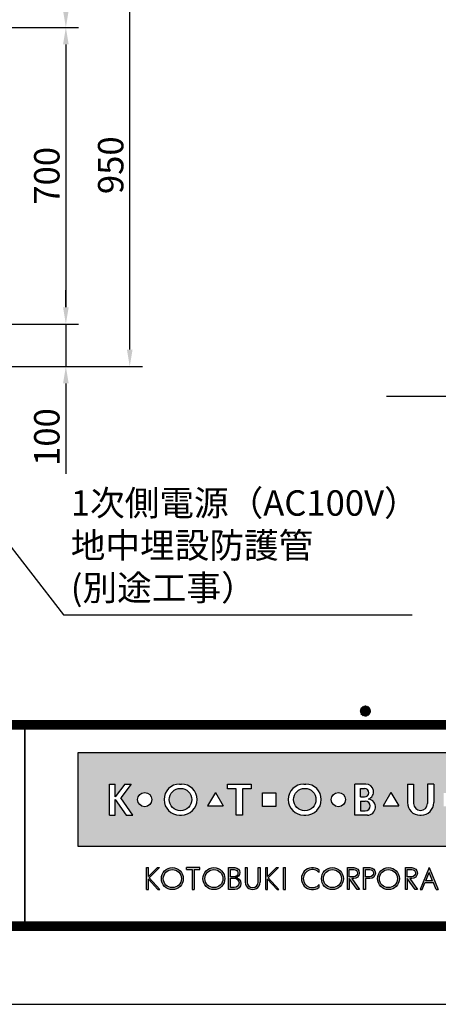
# Model space of a CAD drawing. Extents: x 0 to 8400, y 0 to 5940.
# Drawn here: x 3478 to 4467, y 0 to 2323 of the extents above; entities that cross this region are included whole.
import ezdxf
from ezdxf.enums import TextEntityAlignment as Align

# ---------------------------------------------------------------- set-up
doc = ezdxf.new("R2010")
doc.units = 0
doc.header["$LTSCALE"] = 6
doc.layers.get('0').update_dxf_attribs({"linetype": 'CONTINUOUS'})
doc.layers.get('DEFPOINTS').update_dxf_attribs({"linetype": 'CONTINUOUS'})
for name, color, linetype in [('P020', 121, 'CONTINUOUS'), ('P919', 75, 'CONTINUOUS'), ('P_2DIM', 6, 'CONTINUOUS'), ('P_5DRAWFRAME', 104, 'CONTINUOUS'), ('P_7THICK', 7, 'CONTINUOUS')]:
    doc.layers.add(name, color=color, linetype=linetype)
doc.styles.add('BIGFONT', font='simplex.shx', dxfattribs={"bigfont": 'extfont2.shx'})
doc.dimstyles.new('DIMBIGFONT$0', dxfattribs={"dimtxt": 3, "dimasz": 2, "dimexe": 1.5, "dimexo": 3, "dimgap": 0.75, "dimtad": 1, "dimdec": 1, "dimtxsty": 'BIGFONT', "dimcen": 0, "dimclrt": 230, "dimazin": 3, "dimtfac": 0.6, "dimtdec": 1, "dimtmove": 0, "dimatfit": 3, "dimtvp": 1, "dimtolj": 1})
doc.dimstyles.new('DIMBIGFONT$7', dxfattribs={"dimtxt": 3, "dimasz": 2, "dimexe": 1.5, "dimexo": 3, "dimgap": 0.75, "dimtad": 1, "dimdec": 1, "dimtxsty": 'BIGFONT', "dimsah": 1, "dimcen": 0, "dimclrt": 230, "dimazin": 3, "dimtfac": 0.6, "dimtdec": 1, "dimtofl": 0, "dimtmove": 0, "dimatfit": 3, "dimtvp": 1, "dimtolj": 1})

# ---------------------------------------------------------------- blocks, each defined once
blk = doc.blocks.new('DFP3')
h = blk.add_hatch(color=83)
h.paths.add_polyline_path([(180.7771999999999, 29.65329999999994), (180.7771999999999, 18.64834950495063), (237.7772, 18.64834950495063), (237.7772, 29.65329999999994)])
h.paths.add_polyline_path([(204.1796504950495, 24.95080000000035), (204.1796504950495, 23.35084950495056), (202.5796999999999, 23.35084950495056), (202.5796999999999, 24.95080000000001)], flags=16)
h.paths.add_polyline_path([(207.4712594059405, 25.98498316831709), (207.697001980198, 25.98498316831709, -1), (207.697001980198, 22.31666633663386), (207.4712594059405, 22.31666633663386, -1)], flags=16)
h.paths.add_polyline_path([(208.9103683168316, 24.15082475247547, -1), (206.2578930693068, 24.15082475247547, -1)], flags=0)
h.paths.add_polyline_path([(201.2633386138613, 25.9849831683171), (201.2633386138613, 25.42062673267328), (200.2192792079208, 25.42062673267328), (200.2192792079208, 22.31666633663386), (199.4856158415841, 22.31666633663386), (199.4856158415841, 25.42062673267328), (198.4415564356435, 25.42062673267328), (198.4415564356435, 25.98498316831709)], flags=16)
h.paths.add_polyline_path([(212.4028175742573, 24.15082475247547, -1), (210.7228695544553, 24.15082475247547, -1)], flags=16)
h.paths.add_polyline_path([(197.9543973209085, 23.40117101048351), (196.1069333721607, 23.40117101048351), (197.0306653465346, 25.00112150553294)], flags=16)
h.paths.add_polyline_path([(213.5098732673266, 25.9849831683171), (214.7937841584158, 25.98498316831709, -0.8268396299405429), (215.132258940184, 24.21557239597574, -0.9235794106673716), (214.9811397058823, 22.31666633663386), (213.5098732673266, 22.31666633663386)], flags=16)
h.paths.add_polyline_path([(193.0237346534653, 22.31666633663386), (192.7979920792079, 22.31666633663386, -1), (192.7979920792079, 25.98498316831709), (193.0237346534653, 25.98498316831709, -1)], flags=16)
h.paths.add_polyline_path([(214.1588831683168, 25.47706237623782), (214.6385861386138, 25.47706237623782, -1), (214.6385861386138, 24.46122079207927), (214.1588831683168, 24.46122079207927)], flags=0)
h.paths.add_polyline_path([(214.1588831683168, 23.98151782178226), (214.7373485148514, 23.98151782178226, -1.000000696587788), (214.7373485148514, 22.82458712871313), (214.1588831683167, 22.82458712871313)], flags=0)
h.paths.add_polyline_path([(194.237100990099, 24.15082475247547, -1), (191.5846257425742, 24.15082475247547, -1)], flags=0)
h.paths.add_polyline_path([(216.8470323820617, 23.40117101048351), (217.7707643564355, 25.001121505533), (218.6944963308095, 23.40117101048351)], flags=16)
h.paths.add_polyline_path([(189.5181641089108, 24.15082475247547, -1), (187.8382160891088, 24.15082475247547, -1)], flags=16)
h.paths.add_polyline_path([(219.7177940594059, 25.98498316831709), (220.4514574257425, 25.98498316831709), (220.4514574257425, 23.69933960396035, 1.000000186147331), (222.0880910891088, 23.69933960396035), (222.0880910891088, 25.9849831683171), (222.8217544554455, 25.98498316831709), (222.8217544554455, 23.79810198019809, -0.4142135623730698), (221.3403188118811, 22.31666633663386), (221.1992297029703, 22.31666633663386, -0.4142135623731069), (219.7177940594059, 23.79810198019822)], flags=16)
h.paths.add_polyline_path([(187.0697742574257, 25.98498316831709), (185.8689092457776, 24.35977938264444), (187.267299009901, 22.31666633663386), (186.4772, 22.31666633663386), (185.2073980198019, 24.15082475247546), (185.2073980198019, 22.31666633663386), (184.5019524752474, 22.31666633663385), (184.5019524752474, 25.98498316831709), (185.2073980198019, 25.98498316831709), (185.2073980198019, 24.47750579499151), (186.3492172393709, 25.9849831683171)], flags=16)
h.paths.add_polyline_path([(223.9970267326732, 24.95080000000002), (225.5969772277228, 24.95080000000001), (225.5969772277228, 23.35084950495056), (223.9970267326732, 23.35084950495056)], flags=16)
h.paths.add_polyline_path([(226.687596039604, 25.98498316831709), (227.3930415841584, 25.9849831683171), (227.3930415841584, 24.4775057949916), (228.5348608037275, 25.98498316831709), (229.2554178217821, 25.98498316831709), (228.0545528101339, 24.35977938264445), (229.4529425742574, 22.31666633663386), (228.6628435643564, 22.31666633663386), (227.3930415841584, 24.15082475247553), (227.3930415841584, 22.31666633663386), (226.6875960396039, 22.31666633663386)], flags=16)
h.paths.add_polyline_path([(231.7602433168317, 24.15082475247547, -1), (230.0802952970297, 24.15082475247547, -1)], flags=16)
h.paths.add_polyline_path([(233.4880910891088, 25.9849831683171), (234.1653188118812, 25.98498316831709), (234.1653188118811, 22.31666633663385), (233.4880910891088, 22.31666633663386)], flags=16)
for points in [[(188.8907171647544, 13.53735916098693), (189.1165651408755, 13.53735916098692), (189.1165651408755, 14.76717399791187), (190.2463262212482, 13.53735916098693), (190.4721733674334, 13.53735916098693), (189.1998782596873, 14.92233052091695), (190.3994002936616, 16.11713949004919), (190.1735531486242, 16.11713949004919), (189.1165651408755, 15.06430434153457), (189.1165651408755, 16.12412506081215), (188.8907171647544, 16.12412506081215)], [(193.62009298013, 16.12870630717222), (193.6200929801299, 15.89827044520378), (194.2868303126868, 15.89827044520378), (194.2868303126868, 13.53735252149947), (194.5126782888079, 13.53735252149946), (194.5126782888079, 15.89827044520378), (195.1794156213647, 15.89827044520378), (195.1794156213646, 16.12870630717222)], [(200.7873865153659, 16.1241184213247), (200.5615393691806, 16.1241184213247), (200.5615393691806, 14.41141449004919, 0.9993112080576029), (202.3096508572413, 14.41020999000819), (202.3096508572412, 16.1241184213247), (202.0838037110561, 16.1241184213247), (202.0838037110561, 14.41141449004919, -1), (200.7873865153659, 14.41141449004919)], [(209.2881845934089, 13.81794368446969), (209.2881845934089, 14.12892027475158, -2.667269372855936), (209.2881845934089, 15.53256394704789), (209.2881845934089, 15.84354053732978, 2.071285835562603)]]:
    blk.add_hatch(color=0).paths.add_polyline_path(points)
h = blk.add_hatch(color=0)
h.paths.add_polyline_path([(190.6519715182779, 14.830738791156, 1), (193.2387307786157, 14.830738791156, 1)])
h.paths.add_polyline_path([(193.0128836324305, 14.830738791156, -1.00000013533277), (190.8778186644631, 14.830738791156, -1.00000013533277)], flags=16)
h = blk.add_hatch(color=0)
h.paths.add_polyline_path([(195.5607786528149, 14.830738791156, 1), (198.1475379131527, 14.830738791156, 1)])
h.paths.add_polyline_path([(197.9216907669675, 14.830738791156, -1.00000013533277), (195.7866257990001, 14.830738791156, -1.00000013533277)], flags=16)
h = blk.add_hatch(color=0)
edge = h.paths.add_edge_path(flags=16)
edge.add_line((198.7944098991748, 15.89827044520379), (199.2657164076198, 15.89827127513954))
edge.add_arc((199.2657171527633, 15.47511681969394), 0.4231544554462469, -90.00010089361018, 90.00010089361012, ccw=False)
edge.add_line((199.2657164076198, 15.05196236424835), (198.7944098991748, 15.05196236424835))
edge.add_line((198.7944098991748, 15.05196236424835), (198.7944098991748, 15.89827044520379))
edge = h.paths.add_edge_path(flags=16)
edge.add_line((198.7944098991748, 14.87128448131298), (199.2657164076198, 14.87128448131298))
edge.add_arc((199.2657164076198, 14.31724539424268), 0.5540390870702971, -90, 90, ccw=False)
edge.add_line((199.2657164076198, 13.76320630717238), (198.7944098991748, 13.76320630717238))
edge.add_line((198.7944098991748, 13.76320630717238), (198.7944098991748, 14.87128448131298))
edge = h.paths.add_edge_path()
edge.add_line((198.5685627529896, 16.1241184213247), (199.3334707174625, 16.1241184213247))
edge.add_arc((199.3334707174625, 15.54287112953676), 0.5812472917879354, -90, 90, ccw=False)
edge.add_arc((199.3334707174625, 14.24949149936813), 0.7121323383808971, -90, 90, ccw=False)
edge.add_line((199.3334707174625, 13.53735916098724), (198.5685627529896, 13.53735916098692))
edge.add_line((198.5685627529896, 13.53735916098692), (198.5685627529896, 16.1241184213247))
h = blk.add_hatch(color=0)
h.paths.add_polyline_path([(203.266972828703, 14.92233052091694), (204.4735004932343, 16.1241184213247), (204.247653347049, 16.1241184213247), (203.1836588799552, 15.06430434153459), (203.1836588799553, 16.1241184213247), (202.9712907232867, 16.1241184213247), (202.9712907232867, 13.53735916098692), (203.1836588799553, 13.53735916098692), (203.1836588799552, 14.76717399791191), (204.313419960328, 13.53735916098693), (204.5392679364492, 13.53735916098693)])
h.paths.add_polyline_path([(205.3050016871772, 16.1241184213247), (205.0791545409919, 16.1241184213247), (205.0791545409919, 13.53735916098692), (205.3050016871772, 13.53735916098692)])
h = blk.add_hatch(color=0)
h.paths.add_polyline_path([(209.5578390779751, 14.83074211089973, 1), (212.1446049778004, 14.83074211089973, 1)])
h.paths.add_polyline_path([(211.9187578316151, 14.83074211089973, -1.000000127167677), (209.7836862241603, 14.83074211089973, -1.000000127167677)], flags=16)
h = blk.add_hatch(color=0)
h.paths.add_polyline_path([(212.6219144128614, 13.53735916098692), (212.8477623889827, 13.53735916098692), (212.8477623889827, 14.83074211089974), (213.7832587052317, 13.53735916098692), (214.0592115736069, 13.53735916098692), (213.1511404903222, 14.83074211089974), (213.3857525899145, 14.83074211089973, 1), (213.3857525899145, 16.12412506081216), (212.6219144128615, 16.12412506081216)])
h.paths.add_polyline_path([(212.8477623889827, 15.89827708469125), (213.3857525899145, 15.89827708469124, -1), (213.3857525899144, 15.05658925708469), (212.8477623889826, 15.05658925708481)], flags=16)
h = blk.add_hatch(color=0)
edge = h.paths.add_edge_path()
edge.add_line((214.5233134082022, 16.12412506081216), (215.2871507553193, 16.12412423087619))
edge.add_arc((215.2871500526669, 15.47743317088784), 0.6466910599887343, -89.99993774613517, 89.99993774613517, ccw=False)
edge.add_line((215.2871507553193, 14.83074211089949), (214.7491605543875, 14.83074211089949))
edge.add_line((214.7491605543875, 14.83074211089949), (214.7491605543875, 13.53735916098692))
edge.add_line((214.7491605543875, 13.53735916098692), (214.5233134082022, 13.53735916098692))
edge.add_line((214.5233134082022, 13.53735916098692), (214.5233134082022, 16.12412506081216))
edge = h.paths.add_edge_path(flags=16)
edge.add_line((214.7491605543875, 15.89827708469124), (215.2871507553193, 15.89827708469124))
edge.add_arc((215.2871507553193, 15.47743317088803), 0.4208439138032176, -90, 90, ccw=False)
edge.add_line((215.2871507553193, 15.05658925708481), (214.7491605543875, 15.05658925708481))
edge.add_line((214.7491605543875, 15.05658925708481), (214.7491605543875, 15.89827708469124))
h = blk.add_hatch(color=0)
h.paths.add_polyline_path([(216.1804215910794, 14.83074211089973, 1), (218.7671874909046, 14.83074211089973, 1)])
h.paths.add_polyline_path([(218.5413403447194, 14.83074211089973, -1.000000127167677), (216.4062687372646, 14.83074211089973, -1.000000127167677)], flags=16)
h = blk.add_hatch(color=0)
h.paths.add_polyline_path([(220.0043738188021, 14.83074211089974), (220.2389859183945, 14.83074211089973, 1), (220.2389859183945, 16.12412506081216), (219.4751477413414, 16.12412506081216), (219.4751477413414, 13.53735916098692), (219.7009957174627, 13.53735916098692), (219.7009957174627, 14.83074211089975), (220.6364920337118, 13.53735916098692), (220.9124449020869, 13.53735916098692)])
h.paths.add_polyline_path([(219.7009957174626, 15.05658925708481), (219.7009957174626, 15.89827708469124), (220.2389859183945, 15.89827708469124, -1), (220.2389859183944, 15.05658925708469)], flags=16)
h = blk.add_hatch(color=0)
h.paths.add_polyline_path([(222.2898978723839, 16.12412506081215), (221.2189402427974, 13.53735916098692), (221.4633787838575, 13.53735916098693), (221.7907669317899, 14.32812626931532), (222.7890279830421, 14.32812626931532), (223.1164161309745, 13.53735916098692), (223.3608546720345, 13.53735916098692)])
h.paths.add_polyline_path([(222.2898978723839, 15.53371444636842), (222.6955232509512, 14.55397424543662), (221.8842716638807, 14.55397424543661)], flags=16)
at = {"color": 0}
for p, q in [((214.1500001919297, 34.59999999999991), (214.7500001919296, 35.19999999999982)), ((214.1537481919295, 34.53303800000003), (214.8169621919295, 35.19625200000019)), ((214.1547661919297, 34.67547699999977), (214.6745231919297, 35.1952339999998)), ((214.1637421919295, 34.47232100000019), (214.8776791919295, 35.18625800000018)), ((214.1729561919295, 34.76437699999997), (214.5856231919295, 35.17704400000002)), ((214.1787211919296, 34.41658899999993), (214.9334111919296, 35.17127900000014)), ((214.1979081919297, 34.36506499999996), (214.9849351919295, 35.15209199999981)), ((214.2208011919295, 34.31724799999984), (215.0327521919297, 35.12919899999997)), ((214.2208011919295, 34.88275199999998), (215.0327521919297, 34.07080099999985)), ((214.2210101919296, 34.88314200000013), (214.4668581919296, 35.12899000000016)), ((214.2470671919296, 34.27280299999984), (215.0771971919297, 35.10293300000012)), ((214.2470671919296, 34.92719699999998), (215.0771971919297, 34.09706700000015)), ((214.2764861919296, 34.23151099999995), (215.1184891919295, 35.07351400000016)), ((214.2764861919296, 34.96848899999986), (215.1184891919295, 34.12648600000011)), ((214.3089261919297, 34.19324000000006), (215.1567601919294, 35.04107400000021)), ((214.3089261919297, 35.00676000000021), (215.1567601919294, 34.15892600000006)), ((214.3443241919297, 35.04207200000019), (215.1920721919296, 34.19432400000005)), ((214.3443241919297, 34.15792800000008), (215.1920721919296, 35.00567599999977)), ((214.3826831919296, 35.07442399999991), (215.2244241919296, 34.23268300000018)), ((214.3826831919296, 34.12557599999991), (215.2244241919296, 34.96731700000009)), ((214.4240651919297, 35.10375199999999), (215.2537521919297, 34.27406500000006)), ((214.4240651919297, 34.09624799999983), (215.2537521919297, 34.92593500000021)), ((214.4686061919295, 35.12992200000008), (215.2799221919298, 34.31860599999982)), ((214.4686061919295, 34.07007800000019), (215.2799221919298, 34.881394)), ((214.5165271919296, 35.15271200000007), (215.3027121919297, 34.36652700000013)), ((214.5681661919296, 35.17178400000012), (215.3217841919296, 34.41816599999993)), ((214.6240321919298, 35.18662799999993), (215.3366281919296, 34.47403200000008)), ((214.6849121919298, 35.19645899999978), (215.3464591919295, 34.53491200000008)), ((214.7520851919297, 35.19999599999983), (215.3499961919295, 34.60208499999999)), ((214.8278661919297, 35.19492600000012), (215.3449261919296, 34.67786599999999)), ((214.9172991919295, 35.17620399999987), (215.3262041919295, 34.76729900000009)), ((215.0376741919297, 35.12653899999987), (215.2765391919295, 34.88767400000006)), ((214.1500001919297, 34.59999999999991), (214.7500001919296, 34)), ((214.1537481919295, 34.66696200000024), (214.8169621919295, 34.00374800000009)), ((214.1547661919297, 34.52452300000004), (214.6745231919297, 34.00476600000002)), ((214.1637421919295, 34.72767900000008), (214.8776791919295, 34.01374200000009)), ((214.1729561919295, 34.43562299999985), (214.5856231919295, 34.02295599999979)), ((214.1787211919296, 34.78341099999989), (214.9334111919296, 34.02872100000013)), ((214.1979081919297, 34.83493499999986), (214.9849351919295, 34.04790800000001)), ((214.2210101919296, 34.31685800000014), (214.4668581919296, 34.07101000000011)), ((214.5165271919296, 34.04728800000021), (215.3027121919297, 34.83347300000014)), ((214.5681661919296, 34.02821600000016), (215.3217841919296, 34.78183399999989)), ((214.6240321919298, 34.01337199999989), (215.3366281919296, 34.72596800000019)), ((214.6849121919298, 34.00354100000004), (215.3464591919295, 34.6650880000002)), ((214.7520851919297, 34.00000399999999), (215.3499961919295, 34.59791499999983)), ((214.8278661919297, 34.00507400000015), (215.3449261919296, 34.52213399999982)), ((214.9172991919295, 34.02379599999995), (215.3262041919295, 34.43270100000018)), ((215.0376741919297, 34.07346099999995), (215.2765391919295, 34.31232600000021)), ((21.5, 33.5), (408, 33.5)), ((21.5, 33.44999999999982), (408, 33.44999999999982)), ((21.5, 33.40000000000009), (408, 33.40000000000009)), ((21.5, 33.34999999999991), (408, 33.34999999999991)), ((21.5, 33.30000000000018), (408, 33.30000000000018)), ((21.5, 33.25), (408, 33.25)), ((21.5, 33.19999999999982), (408, 33.19999999999982)), ((21.5, 33.15000000000009), (408, 33.15000000000009)), ((21.5, 33.09999999999991), (408, 33.09999999999991)), ((21.5, 33.05000000000018), (408, 33.05000000000018)), ((21.5, 33), (408, 33)), ((21.5, 32.94999999999982), (408, 32.94999999999982)), ((21.5, 32.90000000000009), (408, 32.90000000000009)), ((21.5, 32.84999999999991), (408, 32.84999999999991)), ((21.5, 32.80000000000018), (408, 32.80000000000018)), ((21.5, 32.75), (408, 32.75)), ((21.5, 32.69999999999982), (408, 32.69999999999982)), ((21.5, 32.65000000000009), (408, 32.65000000000009)), ((21.5, 32.59999999999991), (408, 32.59999999999991)), ((21.5, 32.55000000000018), (408, 32.55000000000018)), ((174.4749999999999, 33), (174.4749999999999, 9)), ((174.5250000000001, 33), (174.5250000000001, 9)), ((21.5, 32.5), (408, 32.5)), ((188.8907171647544, 16.12412506081215), (189.1165651408755, 16.12412506081215)), ((188.8907171647544, 13.53735916098692), (188.8907171647544, 16.1241184213247)), ((189.1165651408755, 15.06430434153457), (190.1805596079692, 16.1241184213247)), ((189.1165651408755, 15.06430434153457), (189.1165651408755, 16.1241184213247)), ((189.1998782596873, 14.92233052091694), (190.4064067541544, 16.1241184213247)), ((190.3993937955056, 16.11713949004919), (190.173552458872, 16.11713949004919)), ((190.1805662474568, 16.12412506081215), (190.4064067541544, 16.12412506081215)), ((195.1794156213647, 16.12870630717222), (193.6200929801299, 16.12870630717222)), ((193.6200929801299, 15.89827044520378), (193.6200929801299, 16.1241184213247)), ((193.6200929801299, 15.89827044520378), (194.2868303126868, 15.89827044520378)), ((194.2868303126868, 15.89827044520378), (194.2868303126868, 13.53735916098692)), ((194.5126782888079, 15.89827044520378), (194.5126782888079, 13.53735916098692)), ((194.5126782888079, 15.89827044520378), (195.1794156213647, 15.89827044520378)), ((195.1794156213647, 15.89827044520378), (195.1794156213647, 16.1241184213247)), ((200.5615393691806, 16.1241184213247), (200.5615393691806, 14.41141449004919)), ((200.5615393691806, 16.1241184213247), (200.7873865153659, 16.1241184213247)), ((200.7873865153659, 16.1241184213247), (200.7873865153659, 14.41141449004919)), ((202.0838037110561, 14.41141449004919), (202.0838037110561, 16.1241184213247)), ((202.0838037110561, 16.1241184213247), (202.3096508572413, 16.1241184213247)), ((202.3096508572413, 16.1241184213247), (202.3096508572413, 14.41261899202532)), ((202.9712907232867, 16.1241184213247), (203.1836588799553, 16.1241184213247)), ((202.9712907232867, 13.53735916098692), (202.9712907232867, 16.1241184213247)), ((203.1836588799553, 15.06430434153457), (203.1836588799553, 16.1241184213247)), ((203.1836588799553, 15.06430434153457), (204.247653347049, 16.1241184213247)), ((203.266972828703, 14.92233052091694), (204.4735004932343, 16.1241184213247)), ((204.247653347049, 16.1241184213247), (204.4735004932343, 16.1241184213247)), ((205.0791545409919, 13.53735916098692), (205.0791545409919, 16.1241184213247)), ((205.0791545409919, 16.1241184213247), (205.3050016871772, 16.1241184213247)), ((205.3050016871772, 13.53735916098692), (205.3050016871772, 16.1241184213247)), ((209.2881845934089, 15.53256332522697), (209.2881845934089, 15.84354031998514)), ((222.2898978723839, 16.12412506081215), (221.2189402427975, 13.53735916098692)), ((221.8842716638807, 14.55397424543661), (222.2898978723839, 15.53371444636832)), ((222.2898978723839, 16.12412506081215), (223.3608546720345, 13.53735916098692)), ((222.6955232509512, 14.55397424543661), (222.2898978723839, 15.53371444636832)), ((189.1165651408755, 14.76717399791187), (190.2463262212482, 13.53735916098692)), ((189.1165651408755, 13.53735916098692), (189.1165651408755, 14.76717399791187)), ((189.1998782596873, 14.92233052091694), (190.4721733674335, 13.53735916098692)), ((203.1836588799553, 13.53735916098692), (203.1836588799553, 14.76717399791187)), ((203.1836588799553, 14.76717399791187), (204.313419960328, 13.53735916098692)), ((203.266972828703, 14.92233052091694), (204.5392679364492, 13.53735916098692)), ((209.2881845934089, 13.81794390181394), (209.2881845934089, 14.12892089657249)), ((221.4633787838575, 13.53735916098692), (221.7907669317899, 14.32812626931532)), ((222.789027983042, 14.32812626931532), (221.7907669317899, 14.32812626931532)), ((222.6955232509512, 14.55397424543661), (221.8842716638807, 14.55397424543661)), ((223.1164161309745, 13.53735916098692), (222.789027983042, 14.32812626931532)), ((188.8907171647544, 13.53735916098692), (189.1165651408755, 13.53735916098692)), ((190.2463262212482, 13.53735916098692), (190.4721733674335, 13.53735916098692)), ((194.2868303126868, 13.53735252149946), (194.5126782888079, 13.53735252149946)), ((202.9712907232867, 13.53735916098692), (203.1836588799553, 13.53735916098692)), ((204.313419960328, 13.53735916098692), (204.5392679364492, 13.53735916098692)), ((205.0791545409919, 13.53735916098692), (205.3050016871772, 13.53735916098692)), ((221.2189402427975, 13.53735916098692), (221.4633787838575, 13.53735916098692)), ((223.1164161309745, 13.53735916098692), (223.3608546720345, 13.53735916098692)), ((21.5, 9.75), (408, 9.75)), ((21.5, 9.699999999999818), (408, 9.699999999999818)), ((21.5, 9.650000000000091), (408, 9.650000000000091)), ((21.5, 9.599999999999909), (408, 9.599999999999909)), ((21.5, 9.550000000000182), (408, 9.550000000000182)), ((21.5, 9.5), (408, 9.5)), ((21.5, 9.449999999999818), (408, 9.449999999999818)), ((21.5, 9.400000000000091), (408, 9.400000000000091)), ((21.5, 9.349999999999909), (408, 9.349999999999909)), ((21.5, 9.300000000000182), (408, 9.300000000000182)), ((21.5, 9.25), (408, 9.25)), ((21.5, 9.199999999999818), (408, 9.199999999999818)), ((21.5, 9.150000000000091), (408, 9.150000000000091)), ((21.5, 9.099999999999909), (408, 9.099999999999909)), ((21.5, 9.050000000000182), (408, 9.050000000000182)), ((21.5, 9), (408, 9)), ((21.5, 8.949999999999818), (408, 8.949999999999818)), ((21.5, 8.900000000000091), (408, 8.900000000000091)), ((21.5, 8.849999999999909), (408, 8.849999999999909)), ((21.5, 8.800000000000182), (408, 8.800000000000182)), ((21.5, 8.75), (408, 8.75))]:
    blk.add_line(p, q, dxfattribs=at)
at = {"color": 83}
for p, q in [((184.5019524752474, 25.98498316831709), (185.2073980198019, 25.98498316831709)), ((184.5019524752474, 22.31666633663386), (184.5019524752474, 25.98498316831709)), ((186.3492172393709, 25.98498316831709), (185.2073980198019, 24.47750579499154)), ((185.2073980198019, 24.47750579499154), (185.2073980198019, 25.98498316831709)), ((187.0697742574257, 25.98498316831709), (185.8689092457775, 24.35977938264443)), ((186.3492172393709, 25.98498316831709), (187.0697742574257, 25.98498316831709)), ((192.7979920792079, 25.98498316831709), (193.0237346534653, 25.98498316831709)), ((198.4415564356435, 25.42062673267328), (198.4415564356435, 25.98498316831709)), ((198.4415564356435, 25.98498316831709), (201.2633386138613, 25.98498316831709)), ((201.2633386138613, 25.98498316831709), (201.2633386138613, 25.42062673267328)), ((207.4712594059405, 25.98498316831709), (207.697001980198, 25.98498316831709)), ((214.7937841584158, 25.98498316831709), (213.5098732673266, 25.98498316831709)), ((213.5098732673266, 22.31666633663386), (213.5098732673266, 25.98498316831709)), ((219.7177940594059, 25.98498316831709), (220.4514574257425, 25.98498316831709)), ((219.7177940594059, 25.98498316831709), (219.7177940594059, 23.7981019801981)), ((220.4514574257425, 25.98498316831709), (220.4514574257425, 23.69933960396035)), ((222.8217544554455, 25.98498316831709), (222.0880910891088, 25.98498316831709)), ((222.0880910891088, 25.98498316831709), (222.0880910891088, 23.69933960396035)), ((222.8217544554455, 25.98498316831709), (222.8217544554455, 23.7981019801981)), ((197.0306653465346, 25.00112150553296), (196.1069333721607, 23.40117101048351)), ((197.0306653465346, 25.00112150553296), (197.9543973209085, 23.40117101048351)), ((199.4856158415841, 25.42062673267328), (198.4415564356435, 25.42062673267328)), ((199.4856158415841, 22.31666633663386), (199.4856158415841, 25.42062673267328)), ((200.2192792079208, 25.42062673267328), (200.2192792079208, 22.31666633663386)), ((201.2633386138613, 25.42062673267328), (200.2192792079208, 25.42062673267328)), ((202.5796999999999, 24.95080000000002), (204.1796504950495, 24.95080000000002)), ((202.5796999999999, 23.35084950495056), (202.5796999999999, 24.95080000000002)), ((204.1796504950495, 24.95080000000002), (204.1796504950495, 23.35084950495056)), ((214.1588831683168, 24.46122079207927), (214.1588831683168, 25.47706237623782)), ((214.1588831683168, 25.47706237623782), (214.6385861386138, 25.47706237623782)), ((214.1588831683168, 24.46122079207927), (214.6385861386138, 24.46122079207927)), ((217.7707643564356, 25.00112150553296), (216.8470323820617, 23.40117101048351)), ((217.7707643564356, 25.00112150553296), (218.6944963308095, 23.40117101048351)), ((185.2073980198019, 24.15082475247547), (186.4772, 22.31666633663386)), ((185.2073980198019, 22.31666633663386), (185.2073980198019, 24.15082475247547)), ((187.267299009901, 22.31666633663386), (185.8689092457775, 24.35977938264443)), ((196.1069333721607, 23.40117101048351), (197.9543973209085, 23.40117101048351)), ((204.1796504950495, 23.35084950495056), (202.5796999999999, 23.35084950495056)), ((214.1588831683168, 23.98151782178226), (214.7373485148514, 23.98151782178226)), ((214.1588831683168, 23.98151782178226), (214.1588831683168, 22.82458712871313)), ((216.8470323820617, 23.40117101048351), (218.6944963308095, 23.40117101048351)), ((184.5019524752474, 22.31666633663386), (185.2073980198019, 22.31666633663386)), ((186.4772, 22.31666633663386), (187.267299009901, 22.31666633663386)), ((192.7979920792079, 22.31666633663386), (193.0237346534653, 22.31666633663386)), ((200.2192792079208, 22.31666633663386), (199.4856158415841, 22.31666633663386)), ((207.4712594059405, 22.31666633663386), (207.697001980198, 22.31666633663386)), ((214.9811397058823, 22.31666633663386), (213.5098732673266, 22.31666633663386)), ((214.1588831683168, 22.82458712871313), (214.7373485148514, 22.82458712871313)), ((221.1992297029703, 22.31666633663386), (221.3403188118812, 22.31666633663386))]:
    blk.add_line(p, q, dxfattribs=at)
blk.add_lwpolyline([(180.7771999999999, 18.64834950495063), (237.7772, 18.64834950495063), (237.7772, 29.65329999999994), (180.7771999999999, 29.65329999999994)], close=True, dxfattribs=at)
at = {"color": 0}
for points in [[(199.3334707174625, 14.96162383774903, -1), (199.3334707174625, 13.53735916098724), (198.5685627529896, 13.53735916098692), (198.5685627529896, 16.1241184213247)], [(198.5685627529896, 16.1241184213247), (199.3334707174625, 16.1241184213247, -1), (199.3334707174625, 14.96162383774882, -0.2926436946032611)], [(198.7944098991748, 15.89827044520379), (199.2657164076198, 15.89827127513954, -1.000001760927264), (199.2657164076198, 15.05196236424835), (198.7944098991748, 15.05196236424835), (198.7944098991748, 15.89827044520379)], [(212.6219144128614, 16.12412506081216), (213.3857525899145, 16.12412506081216, -1.000000000000001), (213.3857525899145, 14.83074211089973), (213.1511404903222, 14.83074211089973), (214.0592115736069, 13.53735916098692), (213.7832587052318, 13.53735916098692), (212.8477623889827, 14.83074211089973), (212.8477623889827, 13.53735916098692), (212.6219144128614, 13.53735916098692), (212.6219144128614, 16.12412506081216)], [(212.8477623889826, 15.89827708469124), (213.3857525899145, 15.89827708469124, -1), (213.3857525899145, 15.05658925708469), (212.8477623889826, 15.05658925708481), (212.8477623889826, 15.89827708469124)], [(214.5233134082022, 16.12412506081216), (215.2871507553193, 16.12412423087619, -0.9999989134656457), (215.2871507553193, 14.83074211089949, -5.432674547e-07), (214.7491605543875, 14.83074211089949), (214.7491605543875, 13.53735916098692), (214.5233134082022, 13.53735916098692), (214.5233134082022, 16.12412506081216)], [(214.7491605543875, 15.89827708469124), (215.2871507553193, 15.89827708469124, -1), (215.2871507553193, 15.05658925708481), (214.7491605543875, 15.05658925708481), (214.7491605543875, 15.89827708469124)], [(219.4751477413414, 16.12412506081216), (220.2389859183945, 16.12412506081216, -1.000000000000001), (220.2389859183945, 14.83074211089973), (220.0043738188021, 14.83074211089973), (220.9124449020869, 13.53735916098692), (220.6364920337118, 13.53735916098692), (219.7009957174627, 14.83074211089973), (219.7009957174627, 13.53735916098692), (219.4751477413414, 13.53735916098692), (219.4751477413414, 16.12412506081216)], [(219.7009957174626, 15.89827708469124), (220.2389859183945, 15.89827708469124, -1), (220.2389859183945, 15.05658925708469), (219.7009957174626, 15.05658925708481), (219.7009957174626, 15.89827708469124)], [(198.7944098991748, 14.87128448131298), (199.2657164076198, 14.87128448131298, -1), (199.2657164076198, 13.76320630717238), (198.7944098991748, 13.76320630717238), (198.7944098991748, 14.87128448131298)]]:
    blk.add_lwpolyline(points, format="xyb", dxfattribs=at)
at = {"color": 83}
for centre, radius in [((188.6781900990098, 24.15082475247547), 0.8399740099009905), ((192.9108633663366, 24.15082475247547), 1.326237623762377), ((207.5841306930692, 24.15082475247547), 1.326237623762377), ((211.5628435643563, 24.15082475247547), 0.8399740099009905)]:
    blk.add_circle(centre, radius, dxfattribs=at)
at = {"color": 0}
for centre, radius in [((191.9453511484468, 14.830738791156), 1.2933796301689), ((191.9453511484468, 14.830738791156), 1.067532483983693), ((196.8541582829838, 14.830738791156), 1.2933796301689), ((196.8541582829838, 14.830738791156), 1.067532483983693), ((210.8512220278877, 14.83074211089973), 1.293382949912639), ((210.8512220278877, 14.83074211089973), 1.067535803727432), ((217.473804540992, 14.83074211089973), 1.293382949912639), ((217.473804540992, 14.83074211089973), 1.293382949912639), ((217.473804540992, 14.83074211089973), 1.293382949912639), ((217.473804540992, 14.83074211089973), 1.067535803727432)]:
    blk.add_circle(centre, radius, dxfattribs=at)
at = {"color": 83}
for centre, radius, start, end in [((192.7979920792079, 24.15082475247547), 1.834158415841585, 90, 270), ((193.0237346534653, 24.15082475247547), 1.834158415841585, 270, 90), ((207.4712594059405, 24.15082475247547), 1.834158415841585, 90, 270), ((207.697001980198, 24.15082475247547), 1.834158415841585, 270, 90), ((214.7937841584158, 25.06790396039629), 0.9170792079207924, 291.6588350860839, 90), ((214.6385861386138, 24.96914158415854), 0.5079207920792081, 270, 90), ((214.7373485148514, 23.40305247524751), 0.5784653465346538, 270, 90), ((214.9811397058823, 23.27213257134557), 0.955466234711707, 270, 80.8997242041225), ((221.1992297029703, 23.7981019801981), 1.481435643564357, 180, 270), ((221.2697742574257, 23.69933960396035), 0.8183168316831687, 180, 0), ((221.3403188118812, 23.7981019801981), 1.481435643564357, 270, 0)]:
    blk.add_arc(centre, radius, start, end, dxfattribs=at)
at = {"color": 0}
for centre, radius, start, end in [((208.4837725083769, 14.83074211089973), 1.293382949912639, 51.54173800000001, 308.458262), ((208.4837725083769, 14.83074211089973), 1.067535803727432, 41.103548, 318.896452), ((201.4355955281789, 14.41141449004919), 0.8740561589982532, 180, 0.0789570564544175), ((201.435595113211, 14.41141449004919), 0.6482085978451059, 180, 0), ((201.4355955281789, 14.41141449004919), 0.6482081828771116, 180, 0)]:
    blk.add_arc(centre, radius, start, end, dxfattribs=at)
at = {"layer": 'DEFPOINTS', "color": 0}
blk.add_line((0, 0), (420, 0), dxfattribs=at)
at = {"color": 83, "style": 'BIGFONT', "flags": 8}
for tag, p in [('REV04', (27.26401421759988, 27.96269714661775)), ('REV03', (27.26401421759988, 22.48769714661784)), ('REV02', (27.26401421759988, 16.48769714661784)), ('REV01', (27.26401421759988, 11.30342510533432))]:
    blk.add_attdef(tag, text='', height=2, dxfattribs=at).set_placement(p, align=Align.BOTTOM_LEFT)
for tag, p in [('R4D', (93.12203381809525, 27.96269714661776)), ('R4C', (102.2470088180952, 27.96269714661776)), ('R4A', (111.3720088180952, 27.96269714661776)), ('R3D', (93.12203381809525, 22.48769714661785)), ('R3C', (102.2470088180952, 22.48769714661785)), ('R3A', (111.3720088180952, 22.48769714661785)), ('R2D', (93.12203381809525, 16.48769714661785)), ('R2C', (102.2470088180952, 16.48769714661785)), ('R2A', (111.3720088180952, 16.48769714661785)), ('R1C', (102.2470088180952, 11.30342510533433)), ('R1D', (93.12203381809525, 11.30342510533433)), ('R1A', (111.3720088180952, 11.30342510533433))]:
    blk.add_attdef(tag, text='', height=2, dxfattribs=at).set_placement(p, align=Align.BOTTOM_CENTER)
at = {"color": 83, "style": 'BIGFONT'}
for tag, height, p in [('PROJECT1', 4, (283.3767781158953, 25.59552576656833)), ('DATE', 3, (344.6767368508332, 25.84170330022686)), ('SCALE', 3, (379.6767368508332, 25.84170330022687)), ('PROJECT2', 4, (284.2017368508333, 17.84170330022687)), ('PROJECT3', 4, (284.2017368508333, 10.56670330022678)), ('DWGNO', 3, (358.6767368508332, 10.56670330022678))]:
    blk.add_attdef(tag, text='', height=height, dxfattribs=at).set_placement(p, align=Align.BOTTOM_CENTER)
at = {"color": 0, "style": 'BIGFONT', "flags": 2}
blk.add_attdef('FILENAME', (116.5589766168014, 10.91659009827561), '', height=1, dxfattribs=at)
blk = doc.blocks.new('*D20')
at = {"layer": 'DEFPOINTS', "color": 0}
for p in [(3269.899814513665, 2305.00296635664), (3319.899814513665, 1605.002966356642), (3587.253756211976, 1605.002966356642)]:
    blk.add_point(p, dxfattribs=at)
at = {"layer": 'P_2DIM', "color": 0}
for p, q in [((3329.899814513665, 2305.00296635664), (3617.253756211976, 2305.00296635664)), ((3587.253756211976, 2265.00296635664), (3587.253756211976, 1645.002966356642)), ((3379.899814513665, 1605.002966356642), (3617.253756211976, 1605.002966356642))]:
    blk.add_line(p, q, dxfattribs=at)
for points in [[(3580.587089545309, 2265.00296635664), (3593.920422878643, 2265.00296635664), (3587.253756211976, 2305.00296635664)], [(3580.587089545309, 1645.002966356642), (3593.920422878643, 1645.002966356642), (3587.253756211976, 1605.002966356642)]]:
    blk.add_solid(points, dxfattribs=at)
at = {"layer": 'P_2DIM', "color": 230, "insert": (3542.253756211976, 1955.002966356641), "char_height": 60, "attachment_point": 5, "rotation": 90, "style": 'BIGFONT'}
blk.add_mtext('\\A1;700', dxfattribs=at)
blk = doc.blocks.new('*D21')
at = {"layer": 'DEFPOINTS', "color": 0}
for p in [(3027.399814513665, 2455.002966356641), (3738.207134857461, 2455.002966356641), (3319.899814513665, 1505.002966356642)]:
    blk.add_point(p, dxfattribs=at)
at = {"layer": 'P_2DIM', "color": 0}
for p, q in [((3087.399814513665, 2455.002966356641), (3768.207134857461, 2455.002966356641)), ((3738.207134857461, 1545.002966356642), (3738.207134857461, 2415.002966356641)), ((3379.899814513665, 1505.002966356642), (3768.207134857461, 1505.002966356642))]:
    blk.add_line(p, q, dxfattribs=at)
for points in [[(3731.540468190794, 2415.002966356641), (3744.873801524127, 2415.002966356641), (3738.207134857461, 2455.002966356641)], [(3731.540468190794, 1545.002966356642), (3744.873801524127, 1545.002966356642), (3738.207134857461, 1505.002966356642)]]:
    blk.add_solid(points, dxfattribs=at)
at = {"layer": 'P_2DIM', "color": 230, "insert": (3693.20713485746, 1980.002966356642), "char_height": 60, "attachment_point": 5, "rotation": 90, "style": 'BIGFONT'}
blk.add_mtext('\\A1;950', dxfattribs=at)
blk = doc.blocks.new('*D23')
at = {"layer": 'DEFPOINTS', "color": 0}
for p in [(3319.899814513665, 1605.002966356641), (3319.899814513665, 1505.002966356641), (3587.253756211976, 1505.002966356641)]:
    blk.add_point(p, dxfattribs=at)
at = {"layer": 'P_2DIM', "color": 0}
for p, q in [((3587.253756211976, 1645.002966356641), (3587.253756211976, 1685.002966356641)), ((3379.899814513665, 1605.002966356641), (3617.253756211976, 1605.002966356641)), ((3587.253756211976, 1605.002966356641), (3587.253756211976, 1505.002966356641)), ((3379.899814513665, 1505.002966356641), (3617.253756211976, 1505.002966356641)), ((3587.253756211976, 1465.002966356641), (3587.253756211976, 1252.145823499498))]:
    blk.add_line(p, q, dxfattribs=at)
for points in [[(3580.587089545309, 1645.002966356641), (3593.920422878643, 1645.002966356641), (3587.253756211976, 1605.002966356641)], [(3580.587089545309, 1465.002966356641), (3593.920422878643, 1465.002966356641), (3587.253756211976, 1505.002966356641)]]:
    blk.add_solid(points, dxfattribs=at)
at = {"layer": 'P_2DIM', "color": 230, "insert": (3542.253756211976, 1338.57439492807), "char_height": 60, "attachment_point": 5, "rotation": 90, "style": 'BIGFONT'}
blk.add_mtext('\\A1;100', dxfattribs=at)
blk = doc.blocks.new('*D25')
at = {"layer": 'DEFPOINTS', "color": 0}
for p in [(3027.399814513665, 2455.002963514508), (3587.253756211976, 2455.002963514508), (3269.899814513665, 2305.002963514507)]:
    blk.add_point(p, dxfattribs=at)
at = {"layer": 'P_2DIM', "color": 0}
for p, q in [((3587.253756211976, 2455.002963514508), (3587.253756211976, 2667.860106371651)), ((3087.399814513665, 2455.002963514508), (3617.253756211976, 2455.002963514508)), ((3587.253756211976, 2345.002963514507), (3587.253756211976, 2415.002963514508)), ((3329.899814513665, 2305.002963514507), (3617.253756211976, 2305.002963514507))]:
    blk.add_line(p, q, dxfattribs=at)
for points in [[(3580.587089545309, 2415.002963514508), (3593.920422878643, 2415.002963514508), (3587.253756211976, 2455.002963514508)], [(3580.587089545309, 2345.002963514507), (3593.920422878643, 2345.002963514507), (3587.253756211976, 2305.002963514507)]]:
    blk.add_solid(points, dxfattribs=at)
at = {"layer": 'P_2DIM', "color": 230, "insert": (3542.253756211976, 2581.43153494308), "char_height": 60, "attachment_point": 5, "rotation": 90, "style": 'BIGFONT'}
blk.add_mtext('\\A1;150', dxfattribs=at)
blk = doc.blocks.new('A$C22232A43')
at = {"layer": 'P020', "color": 230, "insert": (423.8526983123161, 15.00000356054829), "char_height": 60, "attachment_point": 7, "style": 'BIGFONT'}
blk.add_mtext('1次側電源（AC100V）\\P地中埋設防護管\\P(別途工事）', dxfattribs=at)
at = {"layer": 'P_2DIM', "annotation_type": 0, "has_hookline": 1, "hookline_direction": 0, "text_width": 806.2857142857143}
blk.add_leader([(3.3311666812e-06, 523.6221210749493), (406.8526983123161, 3.5605482935e-06), (408.8526983123161, 3.5605482935e-06)], dimstyle='DIMBIGFONT$7', override={"dimscale": 20}, dxfattribs=at)

msp = doc.modelspace()

# ---------------------------------------------------------------- linework, layer by layer
at = {"layer": 'P_7THICK'}
msp.add_line((4345.075073187531, 1435.085393595737), (4604.62492185394, 1435.085393595737), dxfattribs=at)

# ---------------------------------------------------------------- block references
at = {"layer": 'P919'}
msp.add_blockref('A$C22232A43', (3175.05905110276, 919.2054677448198), dxfattribs=at)
at = {"layer": 'P_5DRAWFRAME', "xscale": 20, "yscale": 20, "zscale": 20}
msp.add_blockref('DFP3', (0, 0), dxfattribs=at)

# ---------------------------------------------------------------- dimensions: what is measured, and where the dimension line sits
at = {"layer": 'P_2DIM'}
for base, p1, p2, override, picture, middle in [((3587.253756211976, 2455.002963514508), (3269.899814513665, 2305.002963514507), (3027.399814513665, 2455.002963514508), {"dimscale": 20, "dimtmove": 0}, '*D25', (3542.253756211976, 2581.43153494308)), ((3738.207134857461, 2455.002966356641), (3319.899814513665, 1505.002966356642), (3027.399814513665, 2455.002966356641), {"dimscale": 20}, '*D21', (3693.20713485746, 1980.002966356642)), ((3587.253756211976, 1605.002966356642), (3269.899814513665, 2305.00296635664), (3319.899814513665, 1605.002966356642), {"dimscale": 20}, '*D20', (3542.253756211976, 1955.002966356641)), ((3587.253756211976, 1505.002966356641), (3319.899814513665, 1605.002966356641), (3319.899814513665, 1505.002966356641), {"dimscale": 20, "dimtmove": 0}, '*D23', (3542.253756211976, 1338.57439492807))]:
    dim = msp.add_linear_dim(base=base, p1=p1, p2=p2, angle=90, dimstyle='DIMBIGFONT$0', override=override, dxfattribs=at)
    dim.commit()
    dim.dimension.update_dxf_attribs({"geometry": picture, "text_midpoint": middle})

doc.saveas('drawing.dxf')
